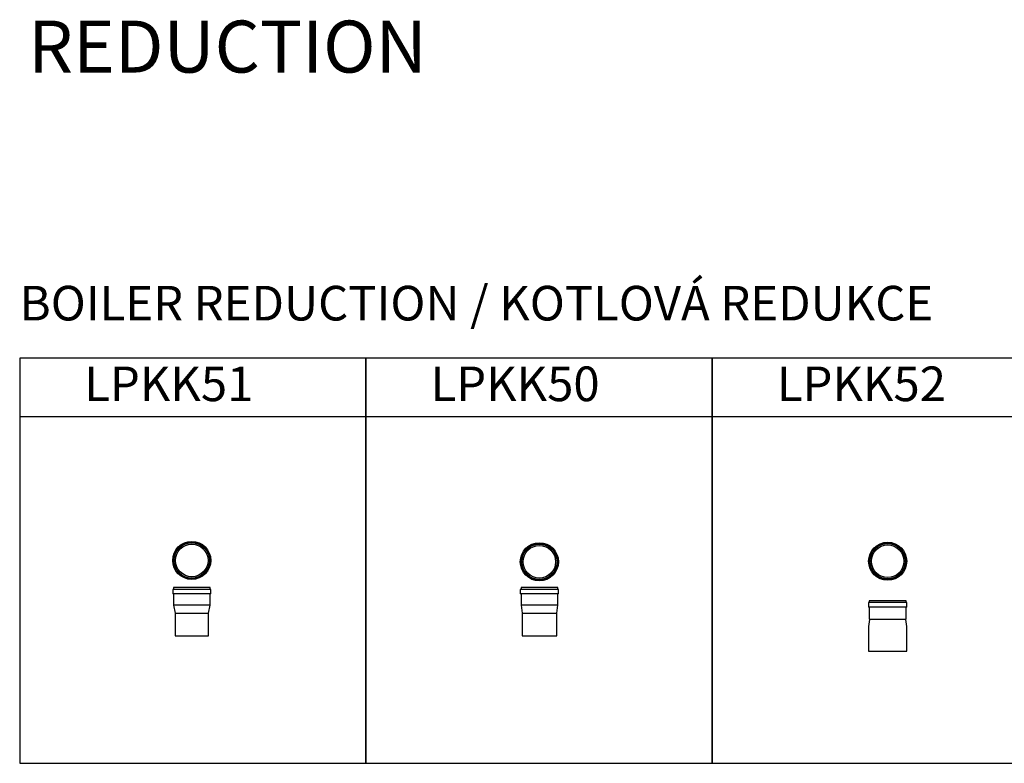
# Model space of a CAD drawing. Units: millimetres. Extents: x -58665 to 27335, y -19280 to 44135.
# Drawn here: x -45367 to -42524, y 21454 to 23600 of the extents above; entities that cross this region are included whole.
import ezdxf

# ---------------------------------------------------------------- set-up
doc = ezdxf.new("R2010")
doc.units = ezdxf.units.MM

# ---------------------------------------------------------------- blocks, each defined once
blk = doc.blocks.new('LPKK50 (Přední)')
at = {"color": 7, "linetype": 'Continuous', "lineweight": 25}
for p, q in [((-55, 134), (-55, 121)), ((55, 134), (-55, 134)), ((55, 121), (-55, 121)), ((-53, 139), (-53, 134)), ((53, 139), (-53, 139)), ((-53, 121), (-53, 88)), ((53, 134), (53, 139)), ((53, 88), (53, 121)), ((55, 121), (55, 134)), ((-53, 88), (-50, 65)), ((53, 88), (-53, 88)), ((50, 65), (53, 88)), ((-50, 65), (-50, 0)), ((-50, 65), (50, 65)), ((50, 0), (50, 65)), ((-50, 0), (50, 0))]:
    blk.add_line(p, q, dxfattribs=at)
blk = doc.blocks.new('LPKK50 (Horní)')
at = {"color": 7, "linetype": 'Continuous', "lineweight": 25}
for radius in [55, 53, 51, 47]:
    blk.add_circle((0, 0), radius, dxfattribs=at)
blk = doc.blocks.new('LPKK51')
at = {"color": 7, "linetype": 'Continuous', "lineweight": 25}
for p, q in [((-55, 134), (-55, 121)), ((55, 134), (-55, 134)), ((55, 121), (-55, 121)), ((-53, 139), (-53, 134)), ((53, 139), (-53, 139)), ((-53, 121), (-53, 88)), ((53, 134), (53, 139)), ((53, 88), (53, 121)), ((55, 121), (55, 134)), ((-53, 88), (-48, 65)), ((53, 88), (-53, 88)), ((48, 65), (53, 88)), ((-48, 65), (-48, 0)), ((-48, 65), (48, 65)), ((48, 0), (48, 65)), ((-48, 0), (48, 0))]:
    blk.add_line(p, q, dxfattribs=at)
blk = doc.blocks.new('LPKK51 (Horní)')
at = {"color": 7, "linetype": 'Continuous', "lineweight": 25}
for radius in [55, 53, 51, 47]:
    blk.add_circle((0, 0), radius, dxfattribs=at)
blk = doc.blocks.new('LPKK52 (Přední)')
at = {"color": 7, "linetype": 'Continuous', "lineweight": 25}
for p, q in [((-53, 145.5), (-53, 140.5)), ((53, 145.5), (-53, 145.5)), ((53, 140.5), (53, 145.5)), ((-55, 140.5), (-55, 127.5)), ((55, 140.5), (-55, 140.5)), ((55, 127.5), (-55, 127.5)), ((-53, 127.5), (-53, 94.5)), ((53, 94.5), (53, 127.5)), ((55, 127.5), (55, 140.5)), ((-52, 91.5), (-55, 71.5)), ((-53, 94.5), (-52, 91.5)), ((52, 91.5), (-52, 91.5)), ((52, 91.5), (53, 94.5)), ((55, 71.5), (52, 91.5)), ((-55, 71.5), (-55, 0)), ((55, 0), (55, 71.5)), ((-55, 0), (55, 0))]:
    blk.add_line(p, q, dxfattribs=at)
blk = doc.blocks.new('LPKK52 (Horní)')
at = {"color": 7, "linetype": 'Continuous', "lineweight": 25}
for radius in [55, 53, 51, 47]:
    blk.add_circle((0, 0), radius, dxfattribs=at)

msp = doc.modelspace()

# ---------------------------------------------------------------- linework, layer by layer
for p, q in [((-44367.3, 22453.6), (-45367.3, 22453.6)), ((-43367.3, 22453.6), (-44367.3, 22453.6)), ((-42367.3, 22453.6), (-43367.3, 22453.6))]:
    msp.add_line(p, q)
for points in [[(-44367.3, 22623.6), (-45367.3, 22623.6), (-45367.3, 21453.6), (-44367.3, 21453.6)], [(-43367.3, 22623.6), (-44367.3, 22623.6), (-44367.3, 21453.6), (-43367.3, 21453.6)], [(-42367.3, 22623.6), (-43367.3, 22623.6), (-43367.3, 21453.6), (-42367.3, 21453.6)]]:
    msp.add_lwpolyline(points, close=True)

# ---------------------------------------------------------------- block references
for name, p in [('LPKK51 (Horní)', (-44870.4, 22039.3)), ('LPKK52 (Horní)', (-42860.9, 22036.9)), ('LPKK50 (Horní)', (-43866.7, 22035.4)), ('LPKK51', (-44870.4, 21821.7)), ('LPKK50 (Přední)', (-43866.7, 21821.7)), ('LPKK52 (Přední)', (-42860.9, 21777.1))]:
    msp.add_blockref(name, p)

# ---------------------------------------------------------------- texts
at = {"lineweight": 30, "insert": (-45343.2, 23597.8), "char_height": 150, "attachment_point": 1}
msp.add_mtext_dynamic_manual_height_columns('REDUCTION', width=5325.477, gutter_width=17.5, heights=[0], dxfattribs=at)
at = {"char_height": 100, "attachment_point": 1}
for s, width, insert in [('BOILER REDUCTION / KOTLOVÁ REDUKCE ', 6749.669, (-45367.3, 22832.1)), ('LPKK51', 1000, (-45180.8, 22599.2)), ('LPKK50', 1000, (-44180.8, 22599.2)), ('LPKK52', 1000, (-43180.8, 22599.2))]:
    msp.add_mtext_dynamic_manual_height_columns(s, width=width, gutter_width=17.5, heights=[0], dxfattribs=dict(at, insert=insert))

doc.saveas('drawing.dxf')
